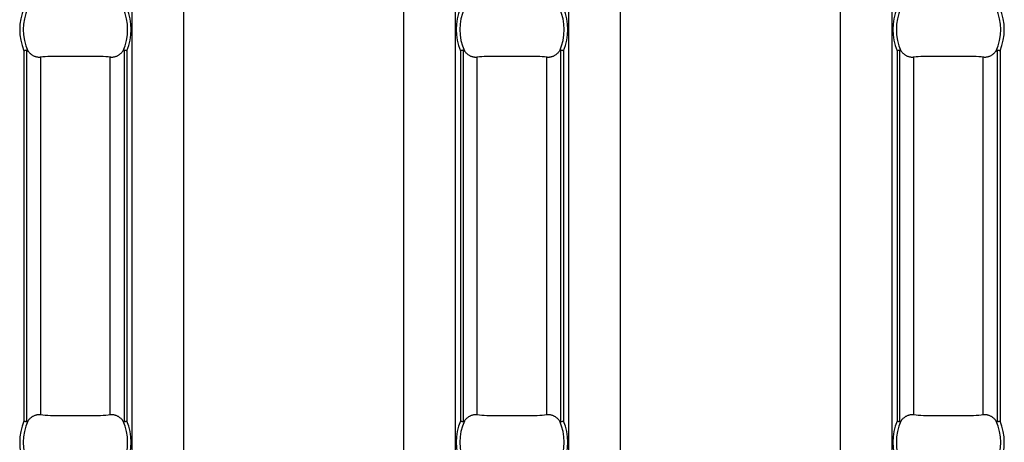
# Model space of a CAD drawing. Extents: x 150 to 44249, y -12355 to 782.
# Drawn here: x 1011 to 1064, y 209 to 232 of the extents above; entities that cross this region are included whole.
import ezdxf

# ---------------------------------------------------------------- set-up
doc = ezdxf.new("R2010")
doc.units = 0
doc.header["$LTSCALE"] = 5
doc.header["$MEASUREMENT"] = 0
doc.layers.add('Sichtbare tangentiale Kanten(DIN)', color=7, linetype='CONTINUOUS')

msp = doc.modelspace()

# ---------------------------------------------------------------- linework, layer by layer
at = {"layer": 'Sichtbare tangentiale Kanten(DIN)', "color": 252}
for p, q in [((1016.93, 160.76), (1016.93, 257.24)), ((1019.73, 257.24), (1019.73, 160.76)), ((1031.73, 160.76), (1031.73, 257.24)), ((1034.53, 257.24), (1034.53, 160.76)), ((1040.716, 160.76), (1040.716, 257.24)), ((1043.516, 257.24), (1043.516, 160.76)), ((1055.516, 160.76), (1055.516, 257.24)), ((1058.316, 257.24), (1058.316, 160.76)), ((1011.029, 230.341), (1011.029, 210.159)), ((1011.188, 210.127), (1011.188, 230.372)), ((1016.486, 230.372), (1016.486, 210.127)), ((1016.645, 230.341), (1016.645, 210.159)), ((1034.815, 230.341), (1034.815, 210.159)), ((1034.974, 210.127), (1034.974, 230.372)), ((1040.272, 230.372), (1040.272, 210.127)), ((1040.431, 230.341), (1040.431, 210.159)), ((1058.601, 230.341), (1058.601, 210.159)), ((1058.759, 210.127), (1058.759, 230.372)), ((1064.058, 230.372), (1064.058, 210.127)), ((1064.217, 230.341), (1064.217, 210.159)), ((1011.948, 210.512), (1011.948, 229.988)), ((1015.727, 210.512), (1015.727, 229.988)), ((1035.733, 210.512), (1035.733, 229.988)), ((1039.513, 210.512), (1039.513, 229.988)), ((1059.519, 210.512), (1059.519, 229.988)), ((1063.298, 210.512), (1063.298, 229.988))]:
    msp.add_line(p, q, dxfattribs=at)
at = {"layer": 'Sichtbare tangentiale Kanten(DIN)', "color": 252, "flags": 128}
for points in [[(1011.188, 230.372), (1011.183, 230.372), (1011.178, 230.371), (1011.173, 230.369), (1011.168, 230.368), (1011.162, 230.367), (1011.156, 230.366), (1011.15, 230.365), (1011.144, 230.364), (1011.138, 230.362), (1011.131, 230.361), (1011.124, 230.36), (1011.118, 230.358), (1011.111, 230.357), (1011.104, 230.355), (1011.097, 230.354), (1011.089, 230.353), (1011.082, 230.351), (1011.075, 230.35), (1011.067, 230.348), (1011.06, 230.347), (1011.052, 230.345), (1011.045, 230.344), (1011.037, 230.342), (1011.029, 230.341)], [(1011.24, 230.339), (1011.238, 230.341), (1011.236, 230.343), (1011.234, 230.346), (1011.232, 230.348), (1011.23, 230.35), (1011.228, 230.353), (1011.226, 230.355), (1011.224, 230.357), (1011.222, 230.359), (1011.22, 230.36), (1011.218, 230.362), (1011.216, 230.364), (1011.214, 230.365), (1011.212, 230.367), (1011.209, 230.368), (1011.207, 230.369), (1011.205, 230.37), (1011.202, 230.371), (1011.2, 230.372), (1011.197, 230.373), (1011.195, 230.373), (1011.193, 230.373), (1011.19, 230.373), (1011.188, 230.372)], [(1011.948, 229.988), (1011.915, 229.985), (1011.883, 229.983), (1011.851, 229.982), (1011.821, 229.983), (1011.791, 229.986), (1011.76, 229.99), (1011.729, 229.997), (1011.697, 230.004), (1011.665, 230.014), (1011.634, 230.025), (1011.602, 230.038), (1011.572, 230.051), (1011.542, 230.066), (1011.514, 230.083), (1011.485, 230.101), (1011.457, 230.121), (1011.428, 230.143), (1011.4, 230.167), (1011.372, 230.192), (1011.344, 230.219), (1011.316, 230.247), (1011.29, 230.277), (1011.264, 230.307), (1011.24, 230.339)], [(1016.435, 230.339), (1016.41, 230.307), (1016.385, 230.277), (1016.358, 230.247), (1016.331, 230.219), (1016.303, 230.192), (1016.275, 230.167), (1016.246, 230.143), (1016.217, 230.121), (1016.189, 230.101), (1016.161, 230.083), (1016.132, 230.066), (1016.103, 230.051), (1016.072, 230.038), (1016.041, 230.025), (1016.009, 230.014), (1015.977, 230.004), (1015.946, 229.997), (1015.914, 229.99), (1015.884, 229.986), (1015.854, 229.983), (1015.823, 229.982), (1015.791, 229.983), (1015.759, 229.985), (1015.727, 229.988)], [(1016.486, 230.372), (1016.484, 230.373), (1016.482, 230.373), (1016.479, 230.373), (1016.477, 230.373), (1016.475, 230.372), (1016.472, 230.371), (1016.47, 230.37), (1016.467, 230.369), (1016.465, 230.368), (1016.463, 230.367), (1016.461, 230.365), (1016.458, 230.364), (1016.456, 230.362), (1016.454, 230.36), (1016.452, 230.359), (1016.45, 230.357), (1016.448, 230.355), (1016.446, 230.353), (1016.444, 230.35), (1016.442, 230.348), (1016.44, 230.346), (1016.438, 230.343), (1016.437, 230.341), (1016.435, 230.339)], [(1016.645, 230.341), (1016.637, 230.342), (1016.63, 230.344), (1016.622, 230.345), (1016.615, 230.347), (1016.607, 230.348), (1016.6, 230.35), (1016.592, 230.351), (1016.585, 230.353), (1016.578, 230.354), (1016.571, 230.355), (1016.564, 230.357), (1016.557, 230.358), (1016.55, 230.36), (1016.543, 230.361), (1016.537, 230.362), (1016.531, 230.364), (1016.524, 230.365), (1016.518, 230.366), (1016.513, 230.367), (1016.507, 230.368), (1016.501, 230.369), (1016.496, 230.371), (1016.491, 230.372), (1016.486, 230.372)], [(1034.974, 230.372), (1034.969, 230.372), (1034.964, 230.371), (1034.959, 230.369), (1034.953, 230.368), (1034.948, 230.367), (1034.942, 230.366), (1034.936, 230.365), (1034.93, 230.364), (1034.923, 230.362), (1034.917, 230.361), (1034.91, 230.36), (1034.903, 230.358), (1034.896, 230.357), (1034.889, 230.355), (1034.882, 230.354), (1034.875, 230.353), (1034.868, 230.351), (1034.86, 230.35), (1034.853, 230.348), (1034.845, 230.347), (1034.838, 230.345), (1034.83, 230.344), (1034.823, 230.342), (1034.815, 230.341)], [(1035.025, 230.339), (1035.024, 230.341), (1035.022, 230.343), (1035.02, 230.346), (1035.018, 230.348), (1035.016, 230.35), (1035.014, 230.353), (1035.012, 230.355), (1035.01, 230.357), (1035.008, 230.359), (1035.006, 230.36), (1035.004, 230.362), (1035.002, 230.364), (1035, 230.365), (1034.997, 230.367), (1034.995, 230.368), (1034.993, 230.369), (1034.99, 230.37), (1034.988, 230.371), (1034.986, 230.372), (1034.983, 230.373), (1034.981, 230.373), (1034.978, 230.373), (1034.976, 230.373), (1034.974, 230.372)], [(1035.733, 229.988), (1035.701, 229.985), (1035.669, 229.983), (1035.637, 229.982), (1035.606, 229.983), (1035.577, 229.986), (1035.546, 229.99), (1035.515, 229.997), (1035.483, 230.004), (1035.451, 230.014), (1035.419, 230.025), (1035.388, 230.038), (1035.357, 230.051), (1035.328, 230.066), (1035.299, 230.083), (1035.271, 230.101), (1035.243, 230.121), (1035.214, 230.143), (1035.186, 230.167), (1035.157, 230.192), (1035.129, 230.219), (1035.102, 230.247), (1035.076, 230.277), (1035.05, 230.307), (1035.025, 230.339)], [(1040.22, 230.339), (1040.196, 230.307), (1040.17, 230.277), (1040.144, 230.247), (1040.116, 230.219), (1040.089, 230.192), (1040.06, 230.167), (1040.032, 230.143), (1040.003, 230.121), (1039.975, 230.101), (1039.947, 230.083), (1039.918, 230.066), (1039.888, 230.051), (1039.858, 230.038), (1039.827, 230.025), (1039.795, 230.014), (1039.763, 230.004), (1039.731, 229.997), (1039.7, 229.99), (1039.669, 229.986), (1039.639, 229.983), (1039.609, 229.982), (1039.577, 229.983), (1039.545, 229.985), (1039.513, 229.988)], [(1040.272, 230.372), (1040.27, 230.373), (1040.267, 230.373), (1040.265, 230.373), (1040.263, 230.373), (1040.26, 230.372), (1040.258, 230.371), (1040.255, 230.37), (1040.253, 230.369), (1040.251, 230.368), (1040.248, 230.367), (1040.246, 230.365), (1040.244, 230.364), (1040.242, 230.362), (1040.24, 230.36), (1040.238, 230.359), (1040.236, 230.357), (1040.234, 230.355), (1040.232, 230.353), (1040.23, 230.35), (1040.228, 230.348), (1040.226, 230.346), (1040.224, 230.343), (1040.222, 230.341), (1040.22, 230.339)], [(1040.431, 230.341), (1040.423, 230.342), (1040.416, 230.344), (1040.408, 230.345), (1040.4, 230.347), (1040.393, 230.348), (1040.386, 230.35), (1040.378, 230.351), (1040.371, 230.353), (1040.364, 230.354), (1040.356, 230.355), (1040.349, 230.357), (1040.343, 230.358), (1040.336, 230.36), (1040.329, 230.361), (1040.323, 230.362), (1040.316, 230.364), (1040.31, 230.365), (1040.304, 230.366), (1040.298, 230.367), (1040.293, 230.368), (1040.287, 230.369), (1040.282, 230.371), (1040.277, 230.372), (1040.272, 230.372)], [(1058.759, 230.372), (1058.755, 230.372), (1058.75, 230.371), (1058.744, 230.369), (1058.739, 230.368), (1058.733, 230.367), (1058.728, 230.366), (1058.722, 230.365), (1058.715, 230.364), (1058.709, 230.362), (1058.703, 230.361), (1058.696, 230.36), (1058.689, 230.358), (1058.682, 230.357), (1058.675, 230.355), (1058.668, 230.354), (1058.661, 230.353), (1058.653, 230.351), (1058.646, 230.35), (1058.639, 230.348), (1058.631, 230.347), (1058.624, 230.345), (1058.616, 230.344), (1058.608, 230.342), (1058.601, 230.341)], [(1058.811, 230.339), (1058.809, 230.341), (1058.807, 230.343), (1058.805, 230.346), (1058.804, 230.348), (1058.802, 230.35), (1058.8, 230.353), (1058.798, 230.355), (1058.796, 230.357), (1058.794, 230.359), (1058.792, 230.36), (1058.789, 230.362), (1058.787, 230.364), (1058.785, 230.365), (1058.783, 230.367), (1058.781, 230.368), (1058.779, 230.369), (1058.776, 230.37), (1058.774, 230.371), (1058.771, 230.372), (1058.769, 230.373), (1058.767, 230.373), (1058.764, 230.373), (1058.762, 230.373), (1058.759, 230.372)], [(1059.519, 229.988), (1059.487, 229.985), (1059.455, 229.983), (1059.423, 229.982), (1059.392, 229.983), (1059.362, 229.986), (1059.332, 229.99), (1059.3, 229.997), (1059.269, 230.004), (1059.237, 230.014), (1059.205, 230.025), (1059.174, 230.038), (1059.143, 230.051), (1059.113, 230.066), (1059.085, 230.083), (1059.057, 230.101), (1059.028, 230.121), (1059, 230.143), (1058.971, 230.167), (1058.943, 230.192), (1058.915, 230.219), (1058.888, 230.247), (1058.861, 230.277), (1058.836, 230.307), (1058.811, 230.339)], [(1064.006, 230.339), (1063.982, 230.307), (1063.956, 230.277), (1063.93, 230.247), (1063.902, 230.219), (1063.874, 230.192), (1063.846, 230.167), (1063.817, 230.143), (1063.789, 230.121), (1063.76, 230.101), (1063.732, 230.083), (1063.704, 230.066), (1063.674, 230.051), (1063.644, 230.038), (1063.612, 230.025), (1063.581, 230.014), (1063.549, 230.004), (1063.517, 229.997), (1063.486, 229.99), (1063.455, 229.986), (1063.425, 229.983), (1063.394, 229.982), (1063.363, 229.983), (1063.331, 229.985), (1063.298, 229.988)], [(1064.058, 230.372), (1064.055, 230.373), (1064.053, 230.373), (1064.051, 230.373), (1064.048, 230.373), (1064.046, 230.372), (1064.044, 230.371), (1064.041, 230.37), (1064.039, 230.369), (1064.036, 230.368), (1064.034, 230.367), (1064.032, 230.365), (1064.03, 230.364), (1064.028, 230.362), (1064.026, 230.36), (1064.024, 230.359), (1064.022, 230.357), (1064.02, 230.355), (1064.018, 230.353), (1064.016, 230.35), (1064.014, 230.348), (1064.012, 230.346), (1064.01, 230.343), (1064.008, 230.341), (1064.006, 230.339)], [(1064.217, 230.341), (1064.209, 230.342), (1064.201, 230.344), (1064.194, 230.345), (1064.186, 230.347), (1064.179, 230.348), (1064.171, 230.35), (1064.164, 230.351), (1064.157, 230.353), (1064.149, 230.354), (1064.142, 230.355), (1064.135, 230.357), (1064.128, 230.358), (1064.121, 230.36), (1064.115, 230.361), (1064.108, 230.362), (1064.102, 230.364), (1064.096, 230.365), (1064.09, 230.366), (1064.084, 230.367), (1064.078, 230.368), (1064.073, 230.369), (1064.068, 230.371), (1064.063, 230.372), (1064.058, 230.372)], [(1015.727, 229.988), (1015.611, 230.003), (1015.485, 230.015), (1015.348, 230.024), (1015.204, 230.03), (1015.052, 230.034), (1014.892, 230.036), (1014.726, 230.036), (1014.555, 230.035), (1014.38, 230.034), (1014.201, 230.032), (1014.02, 230.031), (1013.838, 230.031), (1013.656, 230.031), (1013.475, 230.032), (1013.296, 230.034), (1013.121, 230.035), (1012.949, 230.036), (1012.783, 230.036), (1012.623, 230.034), (1012.471, 230.03), (1012.326, 230.024), (1012.19, 230.015), (1012.063, 230.003), (1011.948, 229.988)], [(1039.513, 229.988), (1039.397, 230.003), (1039.27, 230.015), (1039.134, 230.024), (1038.99, 230.03), (1038.837, 230.034), (1038.678, 230.036), (1038.512, 230.036), (1038.341, 230.035), (1038.165, 230.034), (1037.987, 230.032), (1037.806, 230.031), (1037.624, 230.031), (1037.442, 230.031), (1037.261, 230.032), (1037.082, 230.034), (1036.906, 230.035), (1036.735, 230.036), (1036.569, 230.036), (1036.409, 230.034), (1036.256, 230.03), (1036.111, 230.024), (1035.975, 230.015), (1035.849, 230.003), (1035.733, 229.988)], [(1063.298, 229.988), (1063.182, 230.003), (1063.056, 230.015), (1062.92, 230.024), (1062.775, 230.03), (1062.623, 230.034), (1062.464, 230.036), (1062.298, 230.036), (1062.126, 230.035), (1061.951, 230.034), (1061.772, 230.032), (1061.592, 230.031), (1061.41, 230.031), (1061.227, 230.031), (1061.047, 230.032), (1060.868, 230.034), (1060.692, 230.035), (1060.521, 230.036), (1060.355, 230.036), (1060.195, 230.034), (1060.042, 230.03), (1059.897, 230.024), (1059.761, 230.015), (1059.635, 230.003), (1059.519, 229.988)], [(1011.24, 210.161), (1011.264, 210.193), (1011.29, 210.223), (1011.316, 210.253), (1011.344, 210.281), (1011.372, 210.308), (1011.4, 210.333), (1011.428, 210.357), (1011.457, 210.379), (1011.485, 210.399), (1011.514, 210.417), (1011.542, 210.434), (1011.572, 210.449), (1011.602, 210.462), (1011.634, 210.475), (1011.665, 210.486), (1011.697, 210.496), (1011.729, 210.503), (1011.76, 210.51), (1011.791, 210.514), (1011.821, 210.517), (1011.851, 210.518), (1011.883, 210.517), (1011.915, 210.515), (1011.948, 210.512)], [(1011.948, 210.512), (1012.064, 210.497), (1012.19, 210.485), (1012.326, 210.476), (1012.471, 210.47), (1012.623, 210.466), (1012.782, 210.464), (1012.948, 210.464), (1013.12, 210.465), (1013.295, 210.466), (1013.473, 210.468), (1013.654, 210.469), (1013.836, 210.469), (1014.018, 210.469), (1014.199, 210.468), (1014.378, 210.466), (1014.554, 210.465), (1014.725, 210.464), (1014.891, 210.464), (1015.051, 210.466), (1015.204, 210.47), (1015.349, 210.476), (1015.485, 210.485), (1015.611, 210.497), (1015.727, 210.512)], [(1015.727, 210.512), (1015.759, 210.515), (1015.791, 210.517), (1015.823, 210.518), (1015.854, 210.517), (1015.884, 210.514), (1015.914, 210.51), (1015.946, 210.503), (1015.977, 210.496), (1016.009, 210.486), (1016.041, 210.475), (1016.072, 210.462), (1016.103, 210.449), (1016.132, 210.434), (1016.161, 210.417), (1016.189, 210.399), (1016.217, 210.379), (1016.246, 210.357), (1016.275, 210.333), (1016.303, 210.308), (1016.331, 210.281), (1016.358, 210.253), (1016.385, 210.223), (1016.41, 210.193), (1016.435, 210.161)], [(1035.025, 210.161), (1035.05, 210.193), (1035.076, 210.223), (1035.102, 210.253), (1035.129, 210.281), (1035.157, 210.308), (1035.186, 210.333), (1035.214, 210.357), (1035.243, 210.379), (1035.271, 210.399), (1035.299, 210.417), (1035.328, 210.434), (1035.357, 210.449), (1035.388, 210.462), (1035.419, 210.475), (1035.451, 210.486), (1035.483, 210.496), (1035.515, 210.503), (1035.546, 210.51), (1035.577, 210.514), (1035.606, 210.517), (1035.637, 210.518), (1035.669, 210.517), (1035.701, 210.515), (1035.733, 210.512)], [(1035.733, 210.512), (1035.849, 210.497), (1035.976, 210.485), (1036.112, 210.476), (1036.256, 210.47), (1036.409, 210.466), (1036.568, 210.464), (1036.734, 210.464), (1036.905, 210.465), (1037.081, 210.466), (1037.259, 210.468), (1037.44, 210.469), (1037.622, 210.469), (1037.804, 210.469), (1037.985, 210.468), (1038.164, 210.466), (1038.339, 210.465), (1038.511, 210.464), (1038.677, 210.464), (1038.837, 210.466), (1038.99, 210.47), (1039.134, 210.476), (1039.27, 210.485), (1039.397, 210.497), (1039.513, 210.512)], [(1039.513, 210.512), (1039.545, 210.515), (1039.577, 210.517), (1039.609, 210.518), (1039.639, 210.517), (1039.669, 210.514), (1039.7, 210.51), (1039.731, 210.503), (1039.763, 210.496), (1039.795, 210.486), (1039.827, 210.475), (1039.858, 210.462), (1039.888, 210.449), (1039.918, 210.434), (1039.947, 210.417), (1039.975, 210.399), (1040.003, 210.379), (1040.032, 210.357), (1040.06, 210.333), (1040.089, 210.308), (1040.116, 210.281), (1040.144, 210.253), (1040.17, 210.223), (1040.196, 210.193), (1040.22, 210.161)], [(1058.811, 210.161), (1058.836, 210.193), (1058.861, 210.223), (1058.888, 210.253), (1058.915, 210.281), (1058.943, 210.308), (1058.971, 210.333), (1059, 210.357), (1059.028, 210.379), (1059.057, 210.399), (1059.085, 210.417), (1059.113, 210.434), (1059.143, 210.449), (1059.174, 210.462), (1059.205, 210.475), (1059.237, 210.486), (1059.269, 210.496), (1059.3, 210.503), (1059.332, 210.51), (1059.362, 210.514), (1059.392, 210.517), (1059.423, 210.518), (1059.455, 210.517), (1059.487, 210.515), (1059.519, 210.512)], [(1059.519, 210.512), (1059.635, 210.497), (1059.761, 210.485), (1059.897, 210.476), (1060.042, 210.47), (1060.194, 210.466), (1060.354, 210.464), (1060.52, 210.464), (1060.691, 210.465), (1060.866, 210.466), (1061.045, 210.468), (1061.226, 210.469), (1061.408, 210.469), (1061.59, 210.469), (1061.771, 210.468), (1061.95, 210.466), (1062.125, 210.465), (1062.296, 210.464), (1062.463, 210.464), (1062.623, 210.466), (1062.775, 210.47), (1062.92, 210.476), (1063.056, 210.485), (1063.182, 210.497), (1063.298, 210.512)], [(1063.298, 210.512), (1063.331, 210.515), (1063.363, 210.517), (1063.394, 210.518), (1063.425, 210.517), (1063.455, 210.514), (1063.486, 210.51), (1063.517, 210.503), (1063.549, 210.496), (1063.581, 210.486), (1063.612, 210.475), (1063.644, 210.462), (1063.674, 210.449), (1063.704, 210.434), (1063.732, 210.417), (1063.76, 210.399), (1063.789, 210.379), (1063.817, 210.357), (1063.846, 210.333), (1063.874, 210.308), (1063.902, 210.281), (1063.93, 210.253), (1063.956, 210.223), (1063.982, 210.193), (1064.006, 210.161)], [(1011.029, 210.159), (1011.037, 210.158), (1011.045, 210.156), (1011.052, 210.155), (1011.06, 210.153), (1011.067, 210.152), (1011.075, 210.15), (1011.082, 210.149), (1011.089, 210.147), (1011.097, 210.146), (1011.104, 210.145), (1011.111, 210.143), (1011.118, 210.142), (1011.124, 210.14), (1011.131, 210.139), (1011.138, 210.138), (1011.144, 210.136), (1011.15, 210.135), (1011.156, 210.134), (1011.162, 210.133), (1011.168, 210.132), (1011.173, 210.131), (1011.178, 210.129), (1011.183, 210.128), (1011.188, 210.127)], [(1011.188, 210.127), (1011.19, 210.127), (1011.193, 210.127), (1011.195, 210.127), (1011.197, 210.127), (1011.2, 210.128), (1011.202, 210.129), (1011.205, 210.13), (1011.207, 210.131), (1011.209, 210.132), (1011.212, 210.133), (1011.214, 210.135), (1011.216, 210.136), (1011.218, 210.138), (1011.22, 210.14), (1011.222, 210.141), (1011.224, 210.143), (1011.226, 210.145), (1011.228, 210.147), (1011.23, 210.15), (1011.232, 210.152), (1011.234, 210.154), (1011.236, 210.157), (1011.238, 210.159), (1011.24, 210.161)], [(1016.435, 210.161), (1016.437, 210.159), (1016.438, 210.157), (1016.44, 210.154), (1016.442, 210.152), (1016.444, 210.15), (1016.446, 210.147), (1016.448, 210.145), (1016.45, 210.143), (1016.452, 210.141), (1016.454, 210.14), (1016.456, 210.138), (1016.458, 210.136), (1016.461, 210.135), (1016.463, 210.133), (1016.465, 210.132), (1016.467, 210.131), (1016.47, 210.13), (1016.472, 210.129), (1016.475, 210.128), (1016.477, 210.127), (1016.479, 210.127), (1016.482, 210.127), (1016.484, 210.127), (1016.486, 210.127)], [(1016.486, 210.127), (1016.491, 210.128), (1016.496, 210.129), (1016.501, 210.131), (1016.507, 210.132), (1016.513, 210.133), (1016.518, 210.134), (1016.524, 210.135), (1016.531, 210.136), (1016.537, 210.138), (1016.543, 210.139), (1016.55, 210.14), (1016.557, 210.142), (1016.564, 210.143), (1016.571, 210.145), (1016.578, 210.146), (1016.585, 210.147), (1016.592, 210.149), (1016.6, 210.15), (1016.607, 210.152), (1016.615, 210.153), (1016.622, 210.155), (1016.63, 210.156), (1016.637, 210.158), (1016.645, 210.159)], [(1034.815, 210.159), (1034.823, 210.158), (1034.83, 210.156), (1034.838, 210.155), (1034.845, 210.153), (1034.853, 210.152), (1034.86, 210.15), (1034.868, 210.149), (1034.875, 210.147), (1034.882, 210.146), (1034.889, 210.145), (1034.896, 210.143), (1034.903, 210.142), (1034.91, 210.14), (1034.917, 210.139), (1034.923, 210.138), (1034.93, 210.136), (1034.936, 210.135), (1034.942, 210.134), (1034.948, 210.133), (1034.953, 210.132), (1034.959, 210.131), (1034.964, 210.129), (1034.969, 210.128), (1034.974, 210.127)], [(1034.974, 210.127), (1034.976, 210.127), (1034.978, 210.127), (1034.981, 210.127), (1034.983, 210.127), (1034.986, 210.128), (1034.988, 210.129), (1034.99, 210.13), (1034.993, 210.131), (1034.995, 210.132), (1034.997, 210.133), (1035, 210.135), (1035.002, 210.136), (1035.004, 210.138), (1035.006, 210.14), (1035.008, 210.141), (1035.01, 210.143), (1035.012, 210.145), (1035.014, 210.147), (1035.016, 210.15), (1035.018, 210.152), (1035.02, 210.154), (1035.022, 210.157), (1035.024, 210.159), (1035.025, 210.161)], [(1040.22, 210.161), (1040.222, 210.159), (1040.224, 210.157), (1040.226, 210.154), (1040.228, 210.152), (1040.23, 210.15), (1040.232, 210.147), (1040.234, 210.145), (1040.236, 210.143), (1040.238, 210.141), (1040.24, 210.14), (1040.242, 210.138), (1040.244, 210.136), (1040.246, 210.135), (1040.248, 210.133), (1040.251, 210.132), (1040.253, 210.131), (1040.255, 210.13), (1040.258, 210.129), (1040.26, 210.128), (1040.263, 210.127), (1040.265, 210.127), (1040.267, 210.127), (1040.27, 210.127), (1040.272, 210.127)], [(1040.272, 210.127), (1040.277, 210.128), (1040.282, 210.129), (1040.287, 210.131), (1040.293, 210.132), (1040.298, 210.133), (1040.304, 210.134), (1040.31, 210.135), (1040.316, 210.136), (1040.323, 210.138), (1040.329, 210.139), (1040.336, 210.14), (1040.343, 210.142), (1040.349, 210.143), (1040.356, 210.145), (1040.364, 210.146), (1040.371, 210.147), (1040.378, 210.149), (1040.386, 210.15), (1040.393, 210.152), (1040.4, 210.153), (1040.408, 210.155), (1040.416, 210.156), (1040.423, 210.158), (1040.431, 210.159)], [(1058.601, 210.159), (1058.608, 210.158), (1058.616, 210.156), (1058.624, 210.155), (1058.631, 210.153), (1058.639, 210.152), (1058.646, 210.15), (1058.653, 210.149), (1058.661, 210.147), (1058.668, 210.146), (1058.675, 210.145), (1058.682, 210.143), (1058.689, 210.142), (1058.696, 210.14), (1058.703, 210.139), (1058.709, 210.138), (1058.715, 210.136), (1058.722, 210.135), (1058.728, 210.134), (1058.733, 210.133), (1058.739, 210.132), (1058.744, 210.131), (1058.75, 210.129), (1058.755, 210.128), (1058.759, 210.127)], [(1058.759, 210.127), (1058.762, 210.127), (1058.764, 210.127), (1058.767, 210.127), (1058.769, 210.127), (1058.771, 210.128), (1058.774, 210.129), (1058.776, 210.13), (1058.779, 210.131), (1058.781, 210.132), (1058.783, 210.133), (1058.785, 210.135), (1058.787, 210.136), (1058.789, 210.138), (1058.792, 210.14), (1058.794, 210.141), (1058.796, 210.143), (1058.798, 210.145), (1058.8, 210.147), (1058.802, 210.15), (1058.804, 210.152), (1058.805, 210.154), (1058.807, 210.157), (1058.809, 210.159), (1058.811, 210.161)], [(1064.006, 210.161), (1064.008, 210.159), (1064.01, 210.157), (1064.012, 210.154), (1064.014, 210.152), (1064.016, 210.15), (1064.018, 210.147), (1064.02, 210.145), (1064.022, 210.143), (1064.024, 210.141), (1064.026, 210.14), (1064.028, 210.138), (1064.03, 210.136), (1064.032, 210.135), (1064.034, 210.133), (1064.036, 210.132), (1064.039, 210.131), (1064.041, 210.13), (1064.044, 210.129), (1064.046, 210.128), (1064.048, 210.127), (1064.051, 210.127), (1064.053, 210.127), (1064.055, 210.127), (1064.058, 210.127)], [(1064.058, 210.127), (1064.063, 210.128), (1064.068, 210.129), (1064.073, 210.131), (1064.078, 210.132), (1064.084, 210.133), (1064.09, 210.134), (1064.096, 210.135), (1064.102, 210.136), (1064.108, 210.138), (1064.115, 210.139), (1064.121, 210.14), (1064.128, 210.142), (1064.135, 210.143), (1064.142, 210.145), (1064.149, 210.146), (1064.157, 210.147), (1064.164, 210.149), (1064.171, 210.15), (1064.179, 210.152), (1064.186, 210.153), (1064.194, 210.155), (1064.201, 210.156), (1064.209, 210.158), (1064.217, 210.159)]]:
    msp.add_lwpolyline(points, dxfattribs=at)
at = {"layer": 'Sichtbare tangentiale Kanten(DIN)', "color": 252}
for centre, radius, start, end in [((1013.837, 231.5), 3.038, 157.5635, 202.4365), ((1013.837, 231.5), 2.845, 155.9075, 204.0925), ((1013.837, 231.5), 2.845, 335.9075, 24.0925), ((1013.837, 231.5), 3.038, 337.5635, 22.4365), ((1037.623, 231.5), 3.038, 157.5635, 202.4365), ((1037.623, 231.5), 2.845, 155.9075, 204.0925), ((1037.623, 231.5), 2.845, 335.9075, 24.0925), ((1037.623, 231.5), 3.038, 337.5635, 22.4365), ((1061.409, 231.5), 3.038, 157.5635, 202.4365), ((1061.409, 231.5), 2.845, 155.9075, 204.0925), ((1061.409, 231.5), 2.845, 335.9075, 24.0925), ((1061.409, 231.5), 3.038, 337.5635, 22.4365), ((1013.837, 209), 3.038, 157.5635, 202.4365), ((1013.837, 209), 2.845, 155.9075, 204.0925), ((1013.837, 209), 2.845, 335.9075, 24.0925), ((1013.837, 209), 3.038, 337.5635, 22.4365), ((1037.623, 209), 3.038, 157.5635, 202.4365), ((1037.623, 209), 2.845, 155.9075, 204.0925), ((1037.623, 209), 2.845, 335.9075, 24.0925), ((1037.623, 209), 3.038, 337.5635, 22.4365), ((1061.409, 209), 3.038, 157.5635, 202.4365), ((1061.409, 209), 2.845, 155.9075, 204.0925), ((1061.409, 209), 2.845, 335.9075, 24.0925), ((1061.409, 209), 3.038, 337.5635, 22.4365)]:
    msp.add_arc(centre, radius, start, end, dxfattribs=at)

doc.saveas('drawing.dxf')
